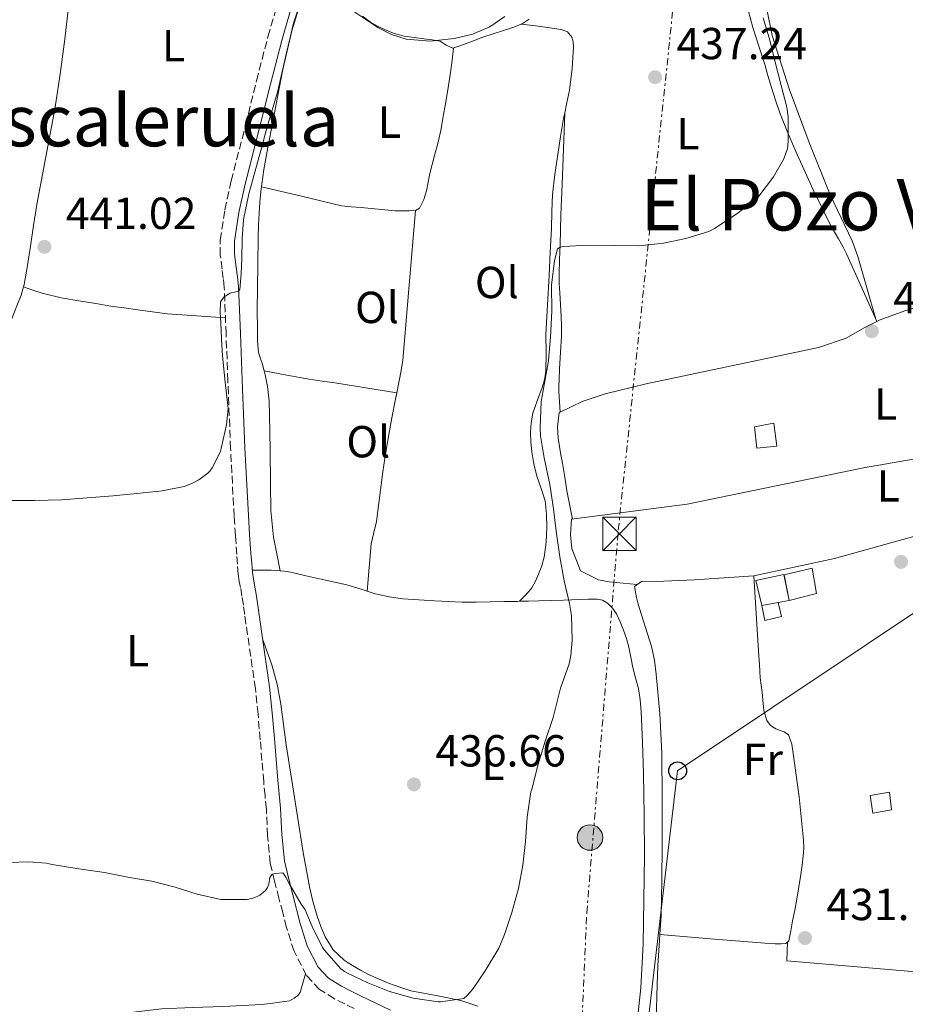
# Model space of a CAD drawing. Units: metres. Extents: x 549624 to 553064, y 4705477 to 4707815.
# Drawn here: x 550845 to 551042, y 4707076 to 4707296 of the extents above; entities that cross this region are included whole.
import ezdxf
from ezdxf.enums import TextEntityAlignment as Align

# ---------------------------------------------------------------- set-up
doc = ezdxf.new("R2010")
doc.units = ezdxf.units.M
doc.header["$MEASUREMENT"] = 0
doc.linetypes.add('DGN Style 3', pattern=[2.435890702152634, 1.739921930109024, -0.6959687720436097])
doc.linetypes.add('DGN Style 7', pattern=[3.4798438602180486, 1.565929737098122, -0.6959687720436097, 0.5219765790327072, -0.6959687720436097])
for name, color, linetype, lineweight in [('Camino', 7, 'DGN Style 3', 0), ('Construcción sin especificar', 1, 'Continuous', 0), ('Cota de punto acotado terreno', 7, 'Continuous', 0), ('Curva de nivel intermedia', 30, 'Continuous', 0), ('Depósito a nivel (sin especificar)', 1, 'Continuous', 0), ('Edificio', 1, 'Continuous', 13), ('Etiqueta de uso rústico', 92, 'Continuous', 0), ('Línea de cambio de uso (parcela vista)', 92, 'Continuous', 0), ('Línea eléctrica', 6, 'DGN Style 7', 0), ('Línea telefónica', 7, 'Continuous', 0), ('Margen derecho', 7, 'Continuous', 0), ('Piscina', 1, 'Continuous', 0), ('Poste telefónico', 7, 'Continuous', 0), ('Poste tendido eléctrico', 7, 'Continuous', 0), ('Punto acotado terreno (símbolo)', 7, 'Continuous', 0), ('Texto de Área (paraje) menor', 7, 'Continuous', 0), ('Torre eléctrica', 7, 'Continuous', 0), ('Transformador', 7, 'Continuous', 0)]:
    doc.layers.add(name, color=color, linetype=linetype, lineweight=lineweight)
doc.styles.add('Style-Arial', font='arial.ttf')

# ---------------------------------------------------------------- blocks, each defined once
blk = doc.blocks.new('5PATER')
at = {"layer": 'Punto acotado terreno (símbolo)', "linetype": 'Continuous', "lineweight": 0}
h = blk.add_hatch(color=51, dxfattribs=at)
edge = h.paths.add_edge_path()
edge.add_ellipse((0, 0), major_axis=(-0.1095731443231308, -0.1110710700762829), ratio=0.9994222409660317, start_angle=0, end_angle=360)
blk = doc.blocks.new('5TME')
at = {"layer": 'Transformador', "color": 7, "linetype": 'Continuous', "lineweight": 0}
for p, q in [((-0.375, 0.375), (0.375, -0.375)), ((0.3723, 0.3776), (-0.3716, -0.3784))]:
    blk.add_line(p, q, dxfattribs=at)
at = {"layer": 'Transformador', "color": 7, "linetype": 'Continuous', "lineweight": 0, "flags": 128}
blk.add_lwpolyline([(-0.375, -0.375), (0.375, -0.375), (0.375, 0.375), (-0.375, 0.375), (-0.3716, -0.3784)], dxfattribs=at)
blk = doc.blocks.new('5PELE')
at = {"layer": 'Transformador', "linetype": 'Continuous', "lineweight": 0}
h = blk.add_hatch(color=9, dxfattribs=at)
edge = h.paths.add_edge_path()
edge.add_arc((-2.000000476837158e-05, 0), 0.2850000000000001, 0, 360)
at = {"layer": 'Transformador', "color": 252, "linetype": 'Continuous', "lineweight": 0}
blk.add_circle((-2.000000476837158e-05, 0), 0.2850000000000001, dxfattribs=at)
blk = doc.blocks.new('5PTT')
at = {"layer": 'Depósito a nivel (sin especificar)', "color": 7, "linetype": 'Continuous', "lineweight": 30}
blk.add_circle((2.382683753967285e-05, 4.306399822235108e-05), 0.1995000005932858, dxfattribs=at)

msp = doc.modelspace()

# ---------------------------------------------------------------- linework, layer by layer
at = {"layer": 'Camino', "color": 7, "linetype": 'DGN Style 3', "lineweight": 0}
msp.add_polyline3d([(550919.3500000002, 4707075.140000002, 432.9199999999984), (550917.2100000011, 4707076.199999999, 433.0299999999989), (550914.9299999991, 4707077.320000002, 433.1499999999943), (550911.5899999996, 4707079.430000002, 433.3300000000018), (550908.6700000005, 4707082.560000001, 433.5099999999947), (550905.8999999989, 4707087.940000001, 433.7100000000065), (550904.219999998, 4707093.27, 433.9100000000035), (550903.3700000009, 4707096.560000001, 434.1600000000035), (550902.5500000007, 4707099.76, 434.4100000000037), (550901.5599999982, 4707103.550000001, 434.6199999999955), (550900.6099999984, 4707107.580000001, 434.8300000000019), (550900.0000000002, 4707113.75, 435.1799999999931), (550899.7299999997, 4707119.650000001, 435.529999999999), (550899.4300000003, 4707122.690000001, 435.7299999999959), (550899.1299999985, 4707125.84, 435.9299999999932), (550898.7399999974, 4707130.520000001, 436.3600000000006), (550898.3599999996, 4707135.17, 436.7799999999989), (550897.8799999991, 4707140.9, 437.0800000000018), (550897.2699999989, 4707146.570000002, 437.3699999999955), (550896.2499999997, 4707153.76, 437.8000000000029), (550895.1799999991, 4707161, 438.1999999999971), (550894.8900000006, 4707163.109999999, 438.2700000000041), (550894.5899999989, 4707165.190000001, 438.300000000003), (550894.2899999993, 4707167.180000001, 438.320000000007), (550893.9699999975, 4707169.12, 438.3500000000059), (550893.6900000003, 4707170.52, 438.3899999999995), (550893.44, 4707172.11, 438.4400000000024), (550893.2700000001, 4707174.37, 438.4799999999959), (550893.1299999993, 4707176.490000002, 438.520000000004), (550892.8299999975, 4707180.760000001, 438.6000000000058), (550892.5300000003, 4707185.050000003, 438.6699999999983), (550891.7500000002, 4707200.170000001, 438.8099999999977), (550891.1199999999, 4707215.280000002, 438.9499999999971), (550890.7399999977, 4707225.770000001, 439.3099999999978), (550890.3299999987, 4707236.15, 439.6600000000037), (550890.1200000007, 4707238.16, 439.6799999999931), (550889.8399999992, 4707240.279999999, 439.7100000000063), (550889.449999998, 4707243.37, 439.7500000000001), (550889.4099999999, 4707246.720000001, 439.800000000003), (550890.4600000004, 4707253.449999999, 439.9100000000035), (550891.8900000011, 4707259.910000001, 440.0099999999949), (550895.1200000008, 4707272.52, 440.2200000000013), (550897.5500000005, 4707282.300000001, 440.3600000000007), (550900.0799999984, 4707292.12, 440.5099999999948), (550902.8999999971, 4707301.850000001, 440.7500000000001)], dxfattribs=at)
at = {"layer": 'Construcción sin especificar', "color": 1, "linetype": 'Continuous', "lineweight": 0}
msp.add_polyline3d([(551010.2999999998, 4707165.16, 433.5599999999977), (551014.0099999999, 4707165.83, 433.5599999999977), (551014.75, 4707162.699999999, 433.7100000000065), (551010.9800000004, 4707161.75, 433.7100000000065)], close=True, dxfattribs=at)
at = {"layer": 'Construcción sin especificar', "color": 1, "linetype": 'Continuous', "lineweight": 13}
msp.add_polyline3d([(551010.2999999998, 4707165.16, 433.5599999999977), (551010.9800000004, 4707161.75, 433.7100000000065), (551014.75, 4707162.699999999, 433.7100000000065), (551014.0099999999, 4707165.83, 433.6100000000006)], dxfattribs=at)
at = {"layer": 'Curva de nivel intermedia', "color": 30, "linetype": 'Continuous', "lineweight": 0, "flags": 128}
for points, elevation in [([(550841.8699999999, 4707188.589999998), (550848.03, 4707188.539999999), (550853.9800000001, 4707188.710000001), (550859.7400000002, 4707189.149999999), (550865.5000000002, 4707189.59), (550870.8500000013, 4707190.17), (550876.4800000016, 4707190.73), (550881.4100000003, 4707191.669999998), (550883.1200000001, 4707192.33), (550884.6900000015, 4707193.189999999), (550886.6699999997, 4707194.680000001), (550887.100000001, 4707195.130000001), (550887.6500000008, 4707195.88), (550889.5000000016, 4707199.529999999), (550889.7400000008, 4707200.550000001), (550890.8499999995, 4707205.449999998), (550891.2000000003, 4707209.08), (550890.5700000001, 4707214.99), (550889.9400000019, 4707220.890000002), (550889.6900000017, 4707224.56), (550889.5500000007, 4707228.23), (550889.4300000002, 4707230.569999999), (550889.5000000016, 4707232.91), (550890.2999999997, 4707234.039999999), (550891.6200000006, 4707234.859999998), (550892.9000000013, 4707235.13), (550893.4900000015, 4707235.270000001), (550893.7900000009, 4707235.659999999), (550894.1100000006, 4707239.140000001), (550894.2400000002, 4707242.630000001), (550894.3300000018, 4707246.980000001), (550894.5900000011, 4707251.319999998), (550895.7800000003, 4707257.039999999), (550897.3600000005, 4707262.67), (550898.61, 4707267.220000001), (550899.8700000006, 4707271.769999999), (550901.0599999997, 4707275.73), (550902.1799999997, 4707279.71), (550903.1800000009, 4707283.939999999), (550904.150000001, 4707288.189999999), (550904.9600000001, 4707291.659999999), (550905.7900000016, 4707295.130000001), (550906.6500000021, 4707297.830000001)], 440), ([(550918.8300000017, 4707298.029999999), (550924.5899999995, 4707294.149999999), (550927.6699999997, 4707292.599999998), (550930.9300000007, 4707291.579999999), (550936.3100000008, 4707291.13), (550941.6799999997, 4707291.749999999), (550945.7099999997, 4707292.679999999), (550949.5900000001, 4707294.300000002), (550952.9400000006, 4707296.640000001)], 440), ([(550961.9800000018, 4707134.81), (550963.7800000011, 4707140.149999999), (550964.0200000004, 4707141.350000001), (550965.3900000005, 4707146.71), (550967.3399999995, 4707152.140000001), (550967.7100000005, 4707153.95), (550967.980000001, 4707157.400000001), (550967.8700000015, 4707162.92), (550967.390000001, 4707165.609999998), (550966.1900000006, 4707170.649999999), (550965.2499999997, 4707175.98), (550964.4299999994, 4707181.710000001), (550963.8400000016, 4707186.680000001), (550963.01, 4707192.109999998), (550961.7500000016, 4707198.060000001), (550960.9, 4707202.989999999), (550960.8500000008, 4707204.829999999), (550961.0900000001, 4707210.67), (550961.7800000006, 4707214.389999999), (550962.6700000003, 4707219.32), (550962.6900000004, 4707219.930000001), (550963.1500000008, 4707225.050000001), (550963.4300000002, 4707230.829999999), (550963.4100000003, 4707236.630000002), (550964.0200000004, 4707242.119999999), (550964.7500000012, 4707244.789999997), (550965.3100000002, 4707245.160000001), (550966.1100000002, 4707245.310000001), (550971.4400000012, 4707245.609999998), (550977.7100000008, 4707245.51), (550982.9900000002, 4707245.449999999), (550988.3700000005, 4707246.029999998), (550993.3500000003, 4707247.079999999), (550998.4700000011, 4707248.63), (550999.7600000009, 4707249.289999999), (551004.7499999999, 4707252.579999999), (551008.9100000017, 4707255.779999998), (551009.6700000018, 4707256.550000002), (551012.9200000016, 4707260.839999998), (551015.2199999995, 4707264.859999999), (551016.0799999998, 4707267.189999999), (551016.1600000004, 4707267.720000001), (551016.2000000007, 4707268.999999999), (551016.1800000005, 4707274.249999999), (551015.91, 4707276.359999999), (551014.6600000006, 4707281.21), (551013.3300000007, 4707286.409999999), (551012.1500000005, 4707291.34), (551010.6399999994, 4707296.3)], 435.0000000000001), ([(550842.4100000008, 4707107.720000001), (550846.6100000007, 4707107.909999999), (550850.5600000003, 4707107.579999999), (550851.9200000014, 4707107.289999999), (550857.8400000003, 4707106.329999999), (550863.5700000012, 4707105.550000002), (550869.2100000007, 4707104.430000001), (550874.1400000014, 4707103.550000001), (550879.3899999997, 4707102.279999999), (550884.2500000012, 4707100.67), (550889.5799999998, 4707099.53), (550890.2999999997, 4707099.499999999), (550895.4200000004, 4707099.51), (550896.5100000012, 4707099.689999999), (550897.5000000013, 4707100.07), (550898.2700000004, 4707100.489999998), (550899.5700000011, 4707101.499999999), (550900.0000000002, 4707102.149999999), (550900.2700000008, 4707102.919999998), (550900.5400000013, 4707104.38), (550901.0199999994, 4707105.16), (550901.6900000002, 4707105.31), (550903.4100000011, 4707105.429999999), (550903.7900000011, 4707104.92), (550904.1100000007, 4707104.51), (550904.8500000006, 4707103.079999999), (550907.5199999994, 4707098.430000001), (550908.1299999997, 4707097.67), (550908.4100000013, 4707097.179999999), (550909.9300000012, 4707093.499999999), (550912.2400000001, 4707088.789999997), (550912.6400000001, 4707088.279999998), (550916.3700000007, 4707084.039999999), (550917.1500000008, 4707083.430000001), (550917.7300000021, 4707083.109999998), (550922.4100000003, 4707080.910000001), (550927.2100000014, 4707078.990000002), (550932.5300000011, 4707077.5), (550938.0800000011, 4707076.65), (550938.6100000008, 4707076.65), (550943.8099999998, 4707077.390000001), (550944.5899999999, 4707078.07), (550945.760000001, 4707079.399999999), (550948.610000001, 4707083.59), (550951.5999999995, 4707088.600000001), (550952.9100000014, 4707091.67), (550954.5400000009, 4707096.600000001), (550955.9800000003, 4707101.959999999), (550956.9800000017, 4707107.179999999), (550957.6000000008, 4707112.409999999), (550957.9800000008, 4707117.869999999), (550958.7800000011, 4707123.5), (550958.9599999998, 4707124.139999999), (550960.4300000007, 4707129.67), (550961.9800000018, 4707134.81)], 435.0000000000001)]:
    msp.add_lwpolyline(points, dxfattribs=dict(at, elevation=elevation))
at = {"layer": 'Edificio', "color": 1, "linetype": 'Continuous', "lineweight": 13, "flags": 128}
for points, elevation in [([(551014.0099999999, 4707165.83), (551010.2999999998, 4707165.16), (551009.0099999999, 4707170.730000001), (551015.2199999997, 4707172.07), (551016.4000000004, 4707166.27), (551014.0099999999, 4707165.83)], 433.5599999999977), ([(551039.2599999999, 4707119.5), (551035.1200000001, 4707118.74), (551034.5, 4707122.730000001), (551038.7999999998, 4707123.480000001), (551039.2599999999, 4707119.5)], 433.0800000000018)]:
    msp.add_lwpolyline(points, close=True, dxfattribs=dict(at, elevation=elevation))
at = {"layer": 'Edificio', "color": 51, "linetype": 'Continuous', "lineweight": 13, "flags": 128}
for points, elevation in [([(551010.2999999998, 4707165.16), (551009.0099999999, 4707170.730000001), (551015.2199999997, 4707172.07), (551016.4000000004, 4707166.27), (551014.0099999999, 4707165.83)], 433.5599999999977), ([(551014.0099999999, 4707165.83), (551010.2999999998, 4707165.16)], 433.5599999999977), ([(551035.1200000001, 4707118.74), (551034.5, 4707122.730000001), (551038.7999999998, 4707123.480000001), (551039.2599999999, 4707119.5), (551035.1200000001, 4707118.74)], 433.0800000000018)]:
    msp.add_lwpolyline(points, dxfattribs=dict(at, elevation=elevation))
at = {"layer": 'Edificio', "color": 1, "linetype": 'Continuous', "lineweight": 13}
msp.add_polyline3d([(551013.6699999999, 4707200.710000001, 433.8300000000018), (551009.2300000004, 4707200.220000001, 433.8300000000018), (551008.6600000003, 4707205.02, 433.820000000007), (551013.0300000003, 4707205.850000001, 433.8300000000018)], close=True, dxfattribs=at)
at = {"layer": 'Edificio', "color": 51, "linetype": 'Continuous', "lineweight": 13}
msp.add_polyline3d([(551009.2300000004, 4707200.220000001, 433.8300000000018), (551008.6600000003, 4707205.02, 433.820000000007), (551013.0300000003, 4707205.850000001, 433.8300000000018), (551013.6699999999, 4707200.710000001, 433.8300000000018), (551009.2300000004, 4707200.220000001, 433.8300000000018)], dxfattribs=at)
at = {"layer": 'Línea de cambio de uso (parcela vista)', "color": 92, "linetype": 'Continuous', "lineweight": 0, "extrusion": (-0.003457472022497579, -0.09137608365587492, 0.9958104524571572), "elevation": -431601.9285299642, "flags": 128}
msp.add_lwpolyline([(372586.6788437043, 4704986.930437348), (372586.6788437043, 4704986.949028475)], dxfattribs=at)
at = {"layer": 'Línea de cambio de uso (parcela vista)', "color": 92, "linetype": 'Continuous', "lineweight": 0, "flags": 128}
for points, elevation in [([(550932.9900000002, 4707253.34), (550932.9896, 4707253.335700001)], 437.8500000000058), ([(550902.8300000001, 4707172.869999999), (550902.8295, 4707172.8727)], 438.3399999999965), ([(550987.5824999996, 4707091.649800001), (550987.5800000001, 4707091.65)], 431.0899999999965)]:
    msp.add_lwpolyline(points, dxfattribs=dict(at, elevation=elevation))
at = {"layer": 'Línea de cambio de uso (parcela vista)', "color": 92, "linetype": 'Continuous', "lineweight": 0, "extrusion": (-0.002495102794206001, 0.005536958568289492, 0.999981558105878), "elevation": 25121.54990737067, "flags": 128}
msp.add_lwpolyline([(551035.1745865162, 4707162.119548786), (551035.4045942833, 4707161.60914096)], dxfattribs=at)
at = {"layer": 'Línea de cambio de uso (parcela vista)', "color": 92, "linetype": 'Continuous', "lineweight": 0, "extrusion": (0.04068181185357932, -0.006215276893287812, 0.9991528214029374), "elevation": -6406.576485198588, "flags": 128}
msp.add_lwpolyline([(4736424.609160902, 166176.1668258681), (4736424.609160902, 166176.1595361496)], dxfattribs=at)
at = {"layer": 'Línea de cambio de uso (parcela vista)', "color": 92, "linetype": 'Continuous', "lineweight": 0, "extrusion": (0.009724787335279025, -0.1264222801843207, 0.9919288460289281), "elevation": -589308.1917140315, "flags": 128}
msp.add_lwpolyline([(910368.7328563365, 4613601.359511088), (910368.7328563365, 4613601.367397786)], dxfattribs=at)
at = {"layer": 'Línea de cambio de uso (parcela vista)', "color": 92, "linetype": 'Continuous', "lineweight": 0, "extrusion": (-0.004094167314418621, -0.04503584761686003, 0.9989769818286268), "elevation": -213810.100329402, "flags": 128}
msp.add_lwpolyline([(122492.7983650008, 4732888.116960784), (122492.7983650008, 4732888.11032678)], dxfattribs=at)
at = {"layer": 'Línea de cambio de uso (parcela vista)', "color": 92, "linetype": 'Continuous', "lineweight": 0, "extrusion": (0.02047751351173991, 0.1033017422666957, 0.994439249770966), "elevation": 497962.4932415502, "flags": 128}
msp.add_lwpolyline([(374778.2639102341, -4698073.004928579), (374777.6237993155, -4698068.826859886), (374739.2679606585, -4698073.099884686)], dxfattribs=at)
at = {"layer": 'Línea de cambio de uso (parcela vista)', "color": 92, "linetype": 'Continuous', "lineweight": 0}
for points in [[(551035.8102000002, 4707229.0601, 432.7200000000012), (551033.7800000003, 4707236.039999999, 432.5200000000041), (551031.75, 4707243.02, 432.3099999999977), (551030.4699999997, 4707246.550000001, 432.2599999999948), (551028.04, 4707251.67, 432.320000000007), (551025.6200000001, 4707256.789999999, 432.4400000000023), (551020.9000000004, 4707268.49, 432.75), (551016.4000000004, 4707280.49, 433.1300000000047), (551012.6600000003, 4707292.359999999, 433.6600000000035), (551011.4299999997, 4707298.300000001, 433.9600000000065), (551010.8499999996, 4707304.230000001, 434.2200000000012), (551010.9500000002, 4707305.08, 434.2100000000065), (551011.25, 4707305.9, 434.2200000000012), (551012.2100000001, 4707307.960000001, 434.3899999999995), (551013.1699999999, 4707310.02, 434.5599999999977)], [(550856.3696999997, 4707305.907199999, 442.229800000001), (550855.5599999996, 4707298.720000001, 441.7700000000041), (550854.75, 4707291.529999999, 441.320000000007), (550853.7300000004, 4707283.720000001, 441.0500000000029), (550852.5099999999, 4707275.92, 440.9900000000052), (550850.4800000004, 4707265.279999999, 440.9100000000035), (550848.4800000004, 4707254.65, 440.8600000000006), (550847.7599999999, 4707250, 440.8600000000006), (550847.0599999996, 4707245.34, 440.8600000000006), (550846.4000000004, 4707241.060000001, 440.7200000000012), (550845.6600000003, 4707236.800000001, 440.5500000000029), (550845.4998000005, 4707236.2501, 440.5430999999954)], [(550899.2302000001, 4707217.539999999, 438.3500000000058), (550898.7800000003, 4707219.230000001, 438.3500000000058), (550898.3499999996, 4707220.439999999, 438.3500000000058), (550897.9800000004, 4707221.67, 438.3500000000058), (550897.7599999999, 4707224.17, 438.3600000000006), (550897.7300000004, 4707226.67, 438.3800000000047), (550897.7100000001, 4707231.199999999, 438.3999999999942), (550897.7300000004, 4707235.74, 438.429999999993), (550897.7999999998, 4707241.51, 438.4600000000065), (550897.9100000003, 4707247.27, 438.4900000000052), (550897.9900000002, 4707250.01, 438.4900000000052), (550898.1100000005, 4707252.75, 438.4900000000052), (550898.2800000003, 4707255.15, 438.5099999999948), (550898.5099999999, 4707257.550000001, 438.5399999999936), (550899.2000000002, 4707262.470000001, 438.5800000000018), (550900.0499999998, 4707267.369999999, 438.6199999999953), (550903.3700000001, 4707284.810000001, 438.9499999999971), (550905.4299999997, 4707293.439999999, 439.2100000000065), (550907.9900000002, 4707301.960000001, 439.4799999999959)], [(551007.2599999999, 4707298.039999999, 436.5299999999989), (551008.3399999999, 4707294.17, 436.2200000000012), (551009.6799999997, 4707290.029999999, 436.070000000007), (551011, 4707285.880000001, 435.9100000000035), (551011.7000000002, 4707283.449999999, 435.7799999999989), (551012.4000000004, 4707281.02, 435.6399999999995), (551013.3799999999, 4707277.949999999, 435.5500000000029), (551014.4500000002, 4707274.92, 435.4499999999971), (551016.1399999997, 4707270.67, 434.8699999999953), (551017.9400000004, 4707266.470000001, 434.2200000000012), (551021.7599999999, 4707257.92, 433.3899999999995), (551025.9400000004, 4707249.480000001, 432.8099999999977), (551026.6799999997, 4707248.220000001, 432.7599999999948), (551027.4400000004, 4707246.970000001, 432.7100000000065), (551028.3799999999, 4707245.310000001, 432.6499999999942), (551029.25, 4707243.609999999, 432.6199999999953), (551032.6500000004, 4707236.08, 432.6699999999983), (551035.8102000002, 4707229.0601, 432.7165999999997)], [(550921.1600000003, 4707296.730000001, 439.2299999999959), (550922.9800000004, 4707295.390000001, 439.1900000000023), (550924.5199999996, 4707294.49, 439.1699999999983), (550926.1299999999, 4707293.74, 439.1499999999942), (550928.2800000003, 4707292.859999999, 439.1100000000006), (550930.5, 4707292.27, 439.070000000007), (550932.6900000004, 4707291.960000001, 439), (550934.8799999999, 4707291.66, 438.9100000000035), (550936.7199999997, 4707291.4, 438.7899999999936), (550938.5499999998, 4707291.100000001, 438.6000000000058), (550939.8899999997, 4707290.199999999, 438.3099999999977), (550941.3600000005, 4707289.550000001, 438.1699999999983), (550942.6699999999, 4707289.99, 438.1499999999942), (550943.9699999997, 4707290.470000001, 438.1399999999995), (550946, 4707291.230000001, 438.1499999999942), (550948.0300000003, 4707291.980000001, 438.1499999999942), (550950.3399999999, 4707292.74, 438.1600000000035), (550952.6600000003, 4707293.470000001, 438.1699999999983), (550954.7400000002, 4707294.180000001, 438.1900000000023), (550956.7999999998, 4707295, 438.2299999999959), (550958.3799999999, 4707296.039999999, 438.3099999999977)], [(550966.3393000001, 4707275.111500001, 437.2189000000071), (550966.7400000002, 4707277.029999999, 437.3099999999977), (550967.4299999997, 4707280.199999999, 437.4499999999971), (550968.0199999996, 4707285.029999999, 437.6699999999983), (550968.2599999999, 4707289.880000001, 437.8800000000047), (550968.2100000001, 4707290.960000001, 437.8999999999942), (550967.9400000004, 4707292.029999999, 437.8999999999942), (550966.9299999997, 4707293.210000001, 437.9100000000035), (550965.5099999999, 4707293.699999999, 437.9799999999959), (550964.0700000003, 4707293.960000001, 438.0599999999977), (550960.3700000001, 4707294.460000001, 438.1499999999942), (550956.6799999997, 4707294.949999999, 438.2299999999959)], [(550941.5, 4707289.59, 438.1699999999983), (550941.1799999997, 4707286.869999999, 438.4100000000035), (550940.8700000001, 4707284.15, 438.6499999999942), (550940.25, 4707280.220000001, 438.6699999999983), (550939.54, 4707276.300000001, 438.4100000000035), (550939.1399999997, 4707273.930000001, 438.2200000000012), (550938.7400000002, 4707271.560000001, 438.0599999999977), (550938.0700000003, 4707268.560000001, 438.0599999999977), (550937.2800000003, 4707265.58, 438.070000000007), (550936.7599999999, 4707263.560000001, 438), (550936.2300000004, 4707261.550000001, 437.929999999993), (550935.4400000004, 4707257.67, 437.8500000000058), (550934.8799999999, 4707255.76, 437.8300000000018), (550933.9199999999, 4707253.869999999, 437.8300000000018), (550932.9896, 4707253.335700001, 437.8484000000026)], [(550956.25, 4707166.069499999, 434.8300000000018), (550957.2999999998, 4707167.15, 435.3800000000047), (550958.3499999996, 4707168.230000001, 435.929999999993), (550959.0099999999, 4707169.07, 436.1100000000006), (550959.7800000003, 4707170.57, 435.9199999999983), (550960.4500000002, 4707172.15, 435.6699999999983), (550961.1900000004, 4707174.01, 435.570000000007), (550961.7400000002, 4707175.930000001, 435.5), (550962.2100000001, 4707179.27, 435.5099999999948), (550962.3399999999, 4707182.619999999, 435.5500000000029), (550962.2999999998, 4707185.550000001, 435.5399999999936), (550961.9400000004, 4707188.470000001, 435.5299999999989), (550961.04, 4707191.27, 435.5500000000029), (550960.0999999996, 4707194.029999999, 435.5599999999977), (550959.4699999997, 4707196.730000001, 435.5599999999977), (550958.9800000004, 4707199.470000001, 435.5599999999977), (550958.7599999999, 4707201.619999999, 435.5599999999977), (550958.7100000001, 4707203.789999999, 435.5599999999977), (550958.8300000001, 4707205.930000001, 435.5599999999977), (550959.2199999997, 4707208.060000001, 435.5599999999977), (550960.2000000002, 4707210.83, 435.5599999999977), (550961.2199999997, 4707213.560000001, 435.5599999999977), (550961.79, 4707215.480000001, 435.5500000000029), (550962.1500000004, 4707217.430000001, 435.5500000000029), (550962.1699999999, 4707221.550000001, 435.570000000007), (550962.1500000004, 4707225.66, 435.6100000000006), (550962.5, 4707232.24, 435.679999999993), (550962.8499999996, 4707238.83, 435.7700000000041), (550963.1100000005, 4707244.039999999, 435.9100000000035), (550963.3600000005, 4707249.26, 436.070000000007), (550963.4699999997, 4707253.060000001, 436.1999999999971), (550963.6200000001, 4707256.859999999, 436.3500000000058), (550964.1200000001, 4707261.33, 436.5899999999965), (550964.7999999998, 4707265.789999999, 436.8399999999965), (550965.4199999999, 4707269.83, 437), (550966.0800000001, 4707273.869999999, 437.1600000000035), (550966.3393000001, 4707275.111500001, 437.2189000000071)], [(550965.3393999999, 4707208.297800001, 433.2909999999974), (550965.1699999999, 4707210.58, 433.5899999999965), (550964.9900000002, 4707212.869999999, 433.8800000000047), (550964.9900000002, 4707214.16, 434.0599999999977), (550965.0700000003, 4707215.449999999, 434.1699999999983), (550965.2000000002, 4707217.939999999, 434.1900000000023), (550965.3300000001, 4707220.430000001, 434.1900000000023), (550965.4800000004, 4707222.859999999, 434.1900000000023), (550965.6200000001, 4707225.289999999, 434.1900000000023), (550965.6500000004, 4707227.49, 434.1900000000023), (550965.5700000003, 4707229.689999999, 434.1900000000023), (550965.3899999997, 4707232.310000001, 434.2200000000012), (550965.2199999997, 4707234.92, 434.3000000000029), (550965.1100000005, 4707237.01, 434.3699999999953), (550965.0899999999, 4707239.100000001, 434.4400000000023), (550965.1900000004, 4707242.359999999, 434.5599999999977), (550965.2999999998, 4707245.630000001, 434.679999999993), (550965.5, 4707252.369999999, 435.1399999999995), (550965.7300000004, 4707259.100000001, 435.75), (550966.04, 4707267.109999999, 436.4900000000052), (550966.3393000001, 4707275.111500001, 437.2182999999932)], [(550932.9896, 4707253.335700001, 437.8484000000026), (550932.9100000003, 4707253.289999999, 437.8500000000058), (550931.6699999999, 4707253.24, 437.8699999999953), (550930.0800000001, 4707253.210000001, 437.8899999999995), (550928.5, 4707253.26, 437.9100000000035), (550924.6799999997, 4707253.59, 438.0200000000041), (550920.8700000001, 4707253.949999999, 438.1199999999953), (550918.6600000003, 4707254.100000001, 438.1600000000035), (550916.4800000004, 4707254.390000001, 438.1999999999971), (550907.5700000003, 4707256.49, 438.3699999999953), (550898.6600000003, 4707258.58, 438.5500000000029)], [(550932.9896, 4707253.335700001, 437.8500000000058), (550931.5899999999, 4707236.619999999, 437.75), (550930.1799999997, 4707219.9, 437.6600000000035), (550929.8399999999, 4707217.59, 437.6600000000035), (550929.3799999999, 4707215.289999999, 437.6600000000035), (550928.8528000005, 4707212.641100001, 437.6407000000036)], [(550845.4998000005, 4707236.2501, 440.5430999999954), (550844.9600000001, 4707234.4, 440.5200000000041), (550844.0499999998, 4707232.060000001, 440.4900000000052), (550842.9800000004, 4707229.359999999, 440.4700000000012), (550841.9199999999, 4707226.65, 440.4400000000023), (550840.6600000003, 4707223.210000001, 440.320000000007), (550839.4600000001, 4707219.74, 440.1900000000023), (550838.29, 4707216.199999999, 440.1499999999942), (550837.1399999997, 4707212.65, 440.0899999999965), (550835.2800000003, 4707206.99, 439.8600000000006), (550833.4699999997, 4707201.32, 439.6100000000006), (550832.5499999998, 4707196.539999999, 439.3899999999995), (550831.9000000004, 4707191.689999999, 439.1600000000035), (550830.29, 4707183.970000001, 439.0399999999936), (550828.7999999998, 4707176.24, 438.9100000000035), (550828.4699999997, 4707173.039999999, 438.7299999999959), (550828.4201999997, 4707172.529999999, 438.6964000000008)], [(550845.4998000005, 4707236.2501, 440.5500000000029), (550847.5999999996, 4707235.560000001, 440.6499999999942), (550849.7000000002, 4707234.869999999, 440.7599999999948), (550853.9600000001, 4707233.82, 440.820000000007), (550858.2999999998, 4707233.08, 440.7599999999948), (550861.6500000004, 4707232.52, 440.75), (550865.0099999999, 4707231.99, 440.7299999999959), (550868.0099999999, 4707231.57, 440.6699999999983), (550871.0099999999, 4707231.15, 440.6000000000058), (550874.3099999996, 4707230.66, 440.6300000000047), (550877.6200000001, 4707230.279999999, 440.5399999999936), (550884.0999999996, 4707229.83, 439.9799999999959), (550890.5899999999, 4707229.380000001, 439.429999999993)], [(551036.0401999997, 4707228.549699999, 432.7198999999965), (551036.5599999996, 4707228.810000001, 432.6999999999971), (551042.5, 4707230.970000001, 432.6499999999942), (551045.4400000004, 4707231.880000001, 432.6499999999942), (551057.5199999996, 4707236.100000001, 432.9400000000023)], [(550965.3393999999, 4707208.297800001, 433.2899999999936), (550970.1900000004, 4707210.680000001, 433.2899999999936), (550975.3600000005, 4707212.390000001, 433.2400000000052), (550984.4800000004, 4707214.600000001, 433.2400000000052), (551000.7199999997, 4707218.02, 433.2100000000065), (551015.2699999996, 4707221.100000001, 433.1499999999942), (551023.0099999999, 4707222.730000001, 432.9199999999983), (551029.1699999999, 4707224.810000001, 432.9100000000035), (551033.1699999999, 4707227.109999999, 432.8300000000018), (551036.0401999997, 4707228.549699999, 432.7198999999965)], [(550902.8295, 4707172.8727, 438.3399999999965), (550902.0899999999, 4707176.630000001, 438.3000000000029), (550901.3399999999, 4707180.380000001, 438.25), (550900.7599999999, 4707186.32, 438.2299999999959), (550900.6699999999, 4707192.310000001, 438.25), (550900.5700000003, 4707199.960000001, 438.2899999999936), (550900.4600000001, 4707207.609999999, 438.3300000000018), (550900.3200000003, 4707210.810000001, 438.3399999999965), (550900, 4707214.01, 438.3500000000058), (550899.4699999997, 4707216.640000001, 438.3500000000058), (550899.2302000001, 4707217.539999999, 438.3500000000058)], [(550899.2302000001, 4707217.539999999, 438.3500000000058), (550904.2699999996, 4707216.58, 438.3099999999977), (550909.3099999996, 4707215.630000001, 438.2799999999989), (550912.1699999999, 4707215.199999999, 438.3099999999977), (550915.0199999996, 4707214.810000001, 438.2799999999989), (550921.9400000004, 4707213.730000001, 437.9600000000065), (550928.8528000005, 4707212.641100001, 437.6402999999991)], [(550928.8528000005, 4707212.641100001, 437.6407000000036), (550928.5599999996, 4707211.17, 437.6300000000047), (550927.7599999999, 4707207.050000001, 437.5899999999965), (550926.9299999997, 4707202.5, 437.5899999999965), (550926.1600000003, 4707197.930000001, 437.5899999999965), (550925.7300000004, 4707195, 437.6000000000058), (550925.3300000001, 4707192.060000001, 437.6100000000006), (550924.8099999996, 4707187.960000001, 437.6199999999953), (550924.2999999998, 4707183.869999999, 437.6300000000047), (550923.7000000002, 4707181.4, 437.6699999999983), (550923.1500000004, 4707178.92, 437.6600000000035), (550922.7000000002, 4707173.619999999, 437.4499999999971), (550922.2505999999, 4707168.3266, 437.2302999999956)], [(551109.0599999996, 4707210.800000001, 432.5599999999977), (551096.8499999996, 4707207.66, 432.3899999999995), (551066.3899999997, 4707201.699999999, 432.0899999999965), (551033.0300000003, 4707195.9, 432.070000000007), (550993.6699999999, 4707187.779999999, 432.570000000007), (550967.8399999999, 4707184.390000001, 432.9499999999971), (550967.6500000004, 4707181, 432.9199999999983), (550967.8899999997, 4707177.869999999, 432.9199999999983), (550969.8600000005, 4707172.84, 432.8699999999953), (550973.8899999997, 4707170.890000001, 432.8699999999953), (550976.2599999999, 4707170.430000001, 432.7799999999989), (550982.4800000004, 4707169.789999999, 432.0899999999965)], [(550968.0899999999, 4707184.430000001, 432.9499999999971), (550966.79, 4707190.730000001, 432.9900000000052), (550966.3200000003, 4707193.789999999, 433.0299999999989), (550965.8399999999, 4707196.91, 433.0500000000029), (550965.4400000004, 4707198.75, 433.1100000000006), (550964.8799999999, 4707202.51, 433.1900000000023), (550964.75, 4707205.02, 433.2100000000065), (550965.1200000001, 4707208.189999999, 433.2899999999936), (550965.3393999999, 4707208.297800001, 433.2899999999936)], [(551008.5499999998, 4707171.77, 431.7700000000041), (551026.5499999998, 4707175.59, 431.8999999999942), (551054.4199999999, 4707183.34, 431.8300000000018), (551088.2400000002, 4707190.65, 431.9799999999959), (551102.79, 4707193.869999999, 432.2700000000041)], [(550896.5599999996, 4707173.039999999, 438.4499999999971), (550898.0300000003, 4707173.029999999, 438.4100000000035), (550899.5, 4707173.02, 438.3600000000006), (550900.79, 4707172.99, 438.3500000000058), (550902.0800000001, 4707172.939999999, 438.3500000000058), (550902.8295, 4707172.8727, 438.3451999999961)], [(550902.8295, 4707172.8727, 438.3451999999961), (550903.6399999997, 4707172.800000001, 438.3399999999965), (550905.1799999997, 4707172.539999999, 438.3300000000018), (550906.7100000001, 4707172.180000001, 438.2799999999989), (550908.2400000002, 4707171.82, 438.1900000000023), (550912.9500000002, 4707170.800000001, 437.7899999999936), (550917.6600000003, 4707169.77, 437.429999999993), (550920.8600000005, 4707168.779999999, 437.2899999999936), (550922.2505999999, 4707168.3266, 437.2333000000072)], [(550987.5824999996, 4707091.649800001, 431.0884999999981), (550987.8899999997, 4707095.939999999, 431.1499999999942), (550988.04, 4707103.75, 431.1600000000035), (550988.0999999996, 4707111.560000001, 431.1499999999942), (550988.0899999999, 4707121.869999999, 431.1699999999983), (550987.9800000004, 4707132.180000001, 431.2299999999959), (550987.5499999998, 4707141, 431.3999999999942), (550986.7400000002, 4707149.800000001, 431.6100000000006), (550986.3499999996, 4707152.92, 431.6100000000006), (550985.7000000002, 4707155.99, 431.6300000000047), (550984.3700000001, 4707160.25, 431.8000000000029), (550983.0099999999, 4707164.49, 431.9900000000052), (550982.6299999999, 4707165.699999999, 432.0399999999936), (550982.3200000003, 4707166.92, 432.070000000007), (550982.0999999996, 4707168.140000001, 432.0800000000018), (550981.8899999997, 4707169.350000001, 432.0899999999965), (550983.4400000004, 4707170.5, 432.0899999999965), (550988.4199999999, 4707170.539999999, 432.0899999999965), (550995.2999999998, 4707170.859999999, 432.0899999999965), (551008.5499999998, 4707171.77, 431.7700000000041)], [(551008.5499999998, 4707171.77, 431.7700000000041), (551009.0700000003, 4707163.359999999, 431.679999999993), (551009.5999999996, 4707154.949999999, 431.6100000000006), (551009.7800000003, 4707151.960000001, 431.6100000000006), (551009.9699999997, 4707148.970000001, 431.6100000000006), (551010.1799999997, 4707147.34, 431.6100000000006), (551010.4299999997, 4707145.720000001, 431.6100000000006), (551010.4900000002, 4707144.859999999, 431.6000000000058), (551010.5300000003, 4707143.99, 431.5899999999965), (551010.7800000003, 4707141.699999999, 431.570000000007), (551011.4199999999, 4707139.449999999, 431.5599999999977), (551012.2699999996, 4707138.359999999, 431.5599999999977), (551013.4600000001, 4707137.59, 431.5599999999977), (551014.4000000004, 4707137.26, 431.5599999999977), (551015.3399999999, 4707136.949999999, 431.5599999999977), (551016.3200000003, 4707136.230000001, 431.5500000000029), (551017.0099999999, 4707134.180000001, 431.5099999999948), (551017.3300000001, 4707132.07, 431.4700000000012), (551018.6900000004, 4707122.41, 431.2899999999936), (551019.6299999999, 4707112.730000001, 431.1600000000035), (551019.6799999997, 4707110.99, 431.1600000000035), (551019.5800000001, 4707109.26, 431.1600000000035), (551019.3200000003, 4707107.15, 431.1499999999942), (551019.0199999996, 4707105.050000001, 431.1499999999942), (551018.6200000001, 4707102.32, 431.1600000000035), (551018.1600000003, 4707099.59, 431.1499999999942), (551017.6799999997, 4707097.140000001, 431.0800000000018), (551017.2000000002, 4707094.699999999, 431), (551016.7800000003, 4707092.470000001, 430.929999999993), (551016.3399999999, 4707090.25, 430.8600000000006), (551015.6600000003, 4707089.680000001, 430.8500000000058), (551014.6200000001, 4707089.560000001, 430.8399999999965), (551013.2800000003, 4707089.57, 430.8399999999965), (551011.9400000004, 4707089.640000001, 430.8399999999965), (550999.7599999999, 4707090.65, 430.9700000000012), (550987.5824999996, 4707091.649800001, 431.0899999999965)], [(550922.2505999999, 4707168.3266, 437.2333000000072), (550924.0499999998, 4707167.74, 437.1600000000035), (550927.1100000005, 4707167.039999999, 437.0599999999977), (550930.2100000001, 4707166.619999999, 436.9499999999971), (550933.75, 4707166.380000001, 436.7700000000041), (550937.2999999998, 4707166.189999999, 436.4600000000065), (550940.3600000005, 4707166.02, 436.1100000000006), (550943.4199999999, 4707165.9, 435.75), (550946.5700000003, 4707165.880000001, 435.3899999999995), (550949.7100000001, 4707165.930000001, 435.0299999999989), (550952.7699999996, 4707165.99, 434.9100000000035), (550955.8200000003, 4707166.060000001, 434.8600000000006), (550956.25, 4707166.069499999, 434.8294000000024)], [(550956.25, 4707166.069499999, 434.8294000000024), (550958.2100000001, 4707166.109999999, 434.6900000000023), (550960.5899999999, 4707166.17, 434.4900000000052), (550966.0300000003, 4707166.350000001, 433.9100000000035), (550971.4600000001, 4707166.550000001, 433.3399999999965), (550972.5, 4707166.58, 433.3300000000018), (550973.5499999998, 4707166.57, 433.320000000007), (550974.75, 4707166.300000001, 433.2100000000065), (550975.8600000005, 4707165.640000001, 433.1000000000058), (550977.0300000003, 4707164.57, 433.0200000000041), (550977.8899999997, 4707163.289999999, 432.9700000000012), (550978.7199999997, 4707161.470000001, 432.9499999999971), (550979.4400000004, 4707159.619999999, 432.9400000000023), (550980.0999999996, 4707157.75, 432.9499999999971), (550980.6699999999, 4707155.850000001, 432.9499999999971), (550981.1100000005, 4707153.57, 432.9499999999971), (550981.5199999996, 4707151.289999999, 432.9400000000023), (550982.1600000003, 4707148.970000001, 432.929999999993), (550982.7699999996, 4707146.630000001, 432.9199999999983), (550983.1900000004, 4707144.07, 432.8899999999995), (550983.4199999999, 4707141.5, 432.8300000000018), (550983.7300000004, 4707134.550000001, 432.6100000000006), (550983.9400000004, 4707127.59, 432.3899999999995), (550984.0700000003, 4707118.380000001, 432.2100000000065), (550984.1299999999, 4707109.180000001, 432.0299999999989), (550983.8499999996, 4707089.59, 431.4499999999971), (550983.29, 4707079.800000001, 431.1499999999942), (550982.2999999998, 4707070.02, 430.9100000000035)], [(550946.9000000004, 4707075.65, 433.9400000000023), (550943.1500000004, 4707076.939999999, 434.7100000000065), (550937.6100000005, 4707078.039999999, 435.0299999999989), (550932, 4707079.100000001, 435.3099999999977), (550929.4900000002, 4707079.9, 435.4600000000065), (550927.0199999996, 4707080.83, 435.6100000000006), (550924.7699999996, 4707081.75, 435.7799999999989), (550922.5599999996, 4707082.779999999, 435.9499999999971), (550920.7599999999, 4707083.75, 436.0099999999948), (550918.9699999997, 4707084.76, 436.0299999999989), (550918.0099999999, 4707085.32, 436.0299999999989), (550917.0700000003, 4707085.930000001, 436.0299999999989), (550914.6500000004, 4707088.27, 436.0200000000041), (550912.8799999999, 4707091.180000001, 436.070000000007), (550911.8799999999, 4707093.430000001, 436.2400000000052), (550911.0899999999, 4707095.74, 436.4600000000065), (550910.1600000003, 4707098.83, 436.6999999999971), (550909.4100000003, 4707101.960000001, 436.8899999999995), (550907.9800000004, 4707110, 436.9400000000023), (550906.6500000004, 4707118.060000001, 436.8699999999953), (550905.4100000003, 4707126.039999999, 436.9600000000065), (550904.1799999997, 4707134.029999999, 437.1300000000047), (550902.9699999997, 4707143.07, 437.4600000000065), (550902.1699999999, 4707147.550000001, 437.6300000000047), (550900.9400000004, 4707151.91, 437.7899999999936), (550899.9199999999, 4707154.800000001, 437.8899999999995), (550898.8899999997, 4707157.689999999, 437.9900000000052)], [(550986.75, 4707071.560000001, 430.7799999999989), (550986.9199999999, 4707078.17, 430.8800000000047), (550987.0899999999, 4707084.779999999, 430.9900000000052), (550987.4900000002, 4707090.359999999, 431.070000000007), (550987.5824999996, 4707091.649800001, 431.0884999999981)], [(550908.4900000002, 4707082.9, 433.5299999999989), (550907.8799999999, 4707080.83, 433.6499999999942), (550907.2599999999, 4707078.76, 433.7700000000041), (550906.7400000002, 4707078.029999999, 433.7899999999936), (550905.9500000002, 4707077.470000001, 433.7700000000041), (550904.8799999999, 4707076.890000001, 433.7100000000065), (550903.7800000003, 4707076.689999999, 433.679999999993), (550902.6900000004, 4707076.539999999, 433.6600000000035), (550900.6500000004, 4707076.26, 433.6199999999953), (550898.6100000005, 4707076.039999999, 433.5800000000018), (550894.3700000001, 4707075.800000001, 433.3800000000047), (550890.1399999997, 4707075.609999999, 433.1000000000058), (550883.2199999997, 4707075.4, 432.4900000000052), (550876.2999999998, 4707075.109999999, 432.0099999999948), (550870.0800000001, 4707074.310000001, 431.9199999999983), (550863.9000000004, 4707073.050000001, 431.929999999993), (550860.9199999999, 4707072.390000001, 431.9400000000023), (550857.9500000002, 4707071.74, 431.9499999999971), (550855.2000000002, 4707071.180000001, 431.9499999999971), (550852.4500000002, 4707070.67, 431.9499999999971), (550850.2400000002, 4707070.34, 431.9400000000023), (550848.0099999999, 4707070.199999999, 431.929999999993), (550845.7300000004, 4707070.189999999, 431.8600000000006), (550843.4500000002, 4707070.189999999, 431.7899999999936)]]:
    msp.add_polyline3d(points, dxfattribs=at)
at = {"layer": 'Línea eléctrica', "color": 6, "linetype": 'DGN Style 7', "lineweight": 0}
msp.add_polyline3d([(550965.5200000006, 4706965.38, 429.570000000007), (550971.2600000028, 4707096.51, 433.1000000000058), (550978.2900000003, 4707181.960000001, 432.6499999999942), (550993.3299999984, 4707325.460000001, 435.7899999999936), (550996.7500000006, 4707439.920000001, 441.4900000000052), (551001.0199999998, 4707492.880000001, 444.7400000000052), (551093.8900000015, 4707562.71, 448.5200000000041), (551154.8099999991, 4707612.800000001, 442.6000000000058), (551215.0399999983, 4707660.189999999, 440.8399999999965)], dxfattribs=at)
at = {"layer": 'Línea telefónica', "color": 7, "linetype": 'Continuous', "lineweight": 0}
msp.add_polyline3d([(550983.5100000015, 4707060.330000001, 430.5500000000029), (550991.5399999982, 4707128.220000001, 431.25), (551266.1799999992, 4707311.699999999, 443.7100000000065), (551327.7499999995, 4707303.100000001, 446.3300000000018)], dxfattribs=at)
at = {"layer": 'Margen derecho', "color": 7, "linetype": 'Continuous', "lineweight": 0}
msp.add_polyline3d([(550905.9499999981, 4707300.930000001, 440.7500000000001), (550903.1499999973, 4707291.270000001, 440.5099999999948), (550900.6299999984, 4707281.520000001, 440.3600000000007), (550898.2099999998, 4707271.740000002, 440.2200000000013), (550894.989999999, 4707259.170000001, 440.0099999999949), (550893.5899999997, 4707252.850000001, 439.9100000000035), (550892.5899999985, 4707246.490000002, 439.800000000003), (550892.6299999986, 4707243.59, 439.7500000000001), (550892.9899999985, 4707240.680000001, 439.7100000000063), (550893.2800000013, 4707238.529999999, 439.6799999999931), (550893.5000000005, 4707236.380000001, 439.6600000000037), (550893.9200000005, 4707225.890000002, 439.3099999999978), (550894.3000000005, 4707215.400000001, 438.9499999999971), (550894.9299999987, 4707200.320000002, 438.8099999999977), (550895.7100000009, 4707185.24, 438.6699999999983), (550895.9999999993, 4707180.980000002, 438.6000000000058), (550896.300000001, 4707176.710000001, 438.520000000004), (550896.4499999986, 4707174.59, 438.4799999999959), (550896.6099999995, 4707172.470000001, 438.4400000000024), (550896.8299999986, 4707171.08, 438.3899999999995), (550897.1000000013, 4707169.690000001, 438.3500000000059), (550897.4299999998, 4707167.680000001, 438.320000000007), (550897.7399999984, 4707165.66, 438.300000000003), (550898.0399999977, 4707163.550000002, 438.2700000000041), (550898.3399999995, 4707161.449999999, 438.1999999999971), (550899.399999999, 4707154.210000001, 437.8000000000029), (550900.4299999994, 4707146.970000002, 437.3699999999955), (550901.0500000007, 4707141.2, 437.0800000000018), (550901.5399999982, 4707135.430000002, 436.7799999999989), (550901.9200000003, 4707130.78, 436.3600000000006), (550902.3000000003, 4707126.119999999, 435.9299999999932), (550902.6000000021, 4707123.000000002, 435.7299999999959), (550902.9100000004, 4707119.880000001, 435.529999999999), (550903.1799999987, 4707113.980000001, 435.1799999999931), (550903.760000002, 4707108.11, 434.8300000000019), (550904.6499999972, 4707104.310000001, 434.6199999999955), (550905.6299999985, 4707100.550000002, 434.4100000000037), (550906.4499999988, 4707097.350000001, 434.1600000000035), (550907.2800000003, 4707094.150000002, 433.9100000000035), (550908.8500000016, 4707089.160000001, 433.7100000000065), (550911.2899999979, 4707084.410000001, 433.5099999999947), (550913.6299999983, 4707081.91, 433.3300000000018), (550916.489999997, 4707080.11, 433.1499999999943), (550918.6299999983, 4707079.050000001, 433.0299999999989), (550920.7499999994, 4707077.990000002, 432.9199999999984), (550927.4100000003, 4707074.76, 432.029999999999)], dxfattribs=at)
at = {"layer": 'Piscina', "color": 1, "linetype": 'Continuous', "lineweight": 0, "elevation": 433.1499999999942, "flags": 128}
msp.add_lwpolyline([(551022.5599999996, 4707167.800000001), (551016.4600000001, 4707166.279999999), (551015.29, 4707172.01), (551021.54, 4707173.430000001), (551022.5599999996, 4707167.800000001)], close=True, dxfattribs=at)
at = {"layer": 'Piscina', "color": 4, "linetype": 'Continuous', "lineweight": 0, "elevation": 433.1499999999942, "flags": 128}
msp.add_lwpolyline([(551022.5599999996, 4707167.800000001), (551016.4600000001, 4707166.279999999), (551015.29, 4707172.01), (551021.54, 4707173.430000001), (551022.5599999996, 4707167.800000001)], dxfattribs=at)

# ---------------------------------------------------------------- block references
at = {"layer": 'Poste telefónico', "color": 7, "linetype": 'Continuous', "lineweight": 0, "xscale": 10, "yscale": 10, "zscale": 10}
msp.add_blockref('5PTT', (550991.5399999982, 4707128.220000001, 431.25), dxfattribs=at)
at = {"layer": 'Poste tendido eléctrico', "color": 7, "linetype": 'Continuous', "lineweight": 0, "xscale": 10, "yscale": 10, "zscale": 10}
msp.add_blockref('5PELE', (550971.9600000002, 4707113.329999999, 433.4400000000023), dxfattribs=at)
at = {"layer": 'Punto acotado terreno (símbolo)', "color": 7, "linetype": 'Continuous', "lineweight": 0, "xscale": 10, "yscale": 10, "zscale": 10}
for p in [(550986.4999999995, 4707283.080000001, 437.2400000000052), (550850.1800000003, 4707245.199999999, 441.0200000000046), (551034.8799999978, 4707226.380000001, 432.9499999999976), (551041.409999999, 4707174.86, 431.9299999999935), (550932.6700000019, 4707125.189999999, 436.6600000000035), (551019.9699999992, 4707090.890000001, 431.1600000000039)]:
    msp.add_blockref('5PATER', p, dxfattribs=at)
at = {"layer": 'Torre eléctrica', "color": 7, "linetype": 'Continuous', "lineweight": 0, "xscale": 10, "yscale": 10, "zscale": 10}
msp.add_blockref('5TME', (550978.5599999984, 4707181.130000001, 432.6100000000006), dxfattribs=at)

# ---------------------------------------------------------------- texts
at = {"layer": 'Cota de punto acotado terreno', "color": 7, "linetype": 'Continuous', "lineweight": 0, "style": 'Style-Arial'}
for s, p in [('437.24', (550991.2699999999, 4707287.080000001, 437.2400000000052)), ('441.02', (550854.9499999986, 4707249.190000001, 441.0200000000041)), ('432.95', (551039.6599999993, 4707230.380000001, 432.9499999999971)), ('436.66', (550937.449999999, 4707129.190000001, 436.6600000000035)), ('431.16', (551024.7399999973, 4707094.890000002, 431.1600000000035))]:
    msp.add_text(s, height=7.000000000000002, dxfattribs=at).set_placement(p)
at = {"layer": 'Etiqueta de uso rústico', "color": 92, "linetype": 'Continuous', "lineweight": 0, "style": 'Style-Arial'}
for s, p in [('L', (550878.9914203811, 4707290.09001, 440.9799999999959)), ('L', (550927.1514203802, 4707272.970010001, 438.4700000000012)), ('L', (550927.2114203805, 4707273.050010002, 438.4700000000012)), ('L', (550993.821420379, 4707270.480010002, 436.2899999999936)), ('Ol', (550951.1746334389, 4707237.250010001, 435.820000000007)), ('Ol', (550924.4246334383, 4707231.680010001, 437.3999999999942)), ('L', (551037.9814203794, 4707210.130010001, 432.4600000000065)), ('Ol', (550922.4846334382, 4707201.700010001, 437.6600000000035)), ('L', (551038.5714203794, 4707191.840010001, 432)), ('L', (550871.001420378, 4707155.03001, 438.5500000000029)), ('L', (550950.3314203813, 4707129.650010003, 435.5899999999965)), ('Fr', (551010.5536852668, 4707130.770009999, 431.4100000000035))]:
    msp.add_text(s, height=7.000000000000002, dxfattribs=at).set_placement(p, align=Align.MIDDLE_CENTER)
at = {"layer": 'Texto de Área (paraje) menor', "color": 7, "linetype": 'Continuous', "lineweight": 0, "style": 'Style-Arial'}
for s, p in [('La Escaleruela', (550863.5162377002, 4707273.400010001, 440.6000000000058)), ('El Pozo Viejo', (551029.7782912343, 4707254.60001, 435.1699999999983))]:
    msp.add_text(s, height=11.5, dxfattribs=at).set_placement(p, align=Align.MIDDLE_CENTER)

doc.saveas('drawing.dxf')
